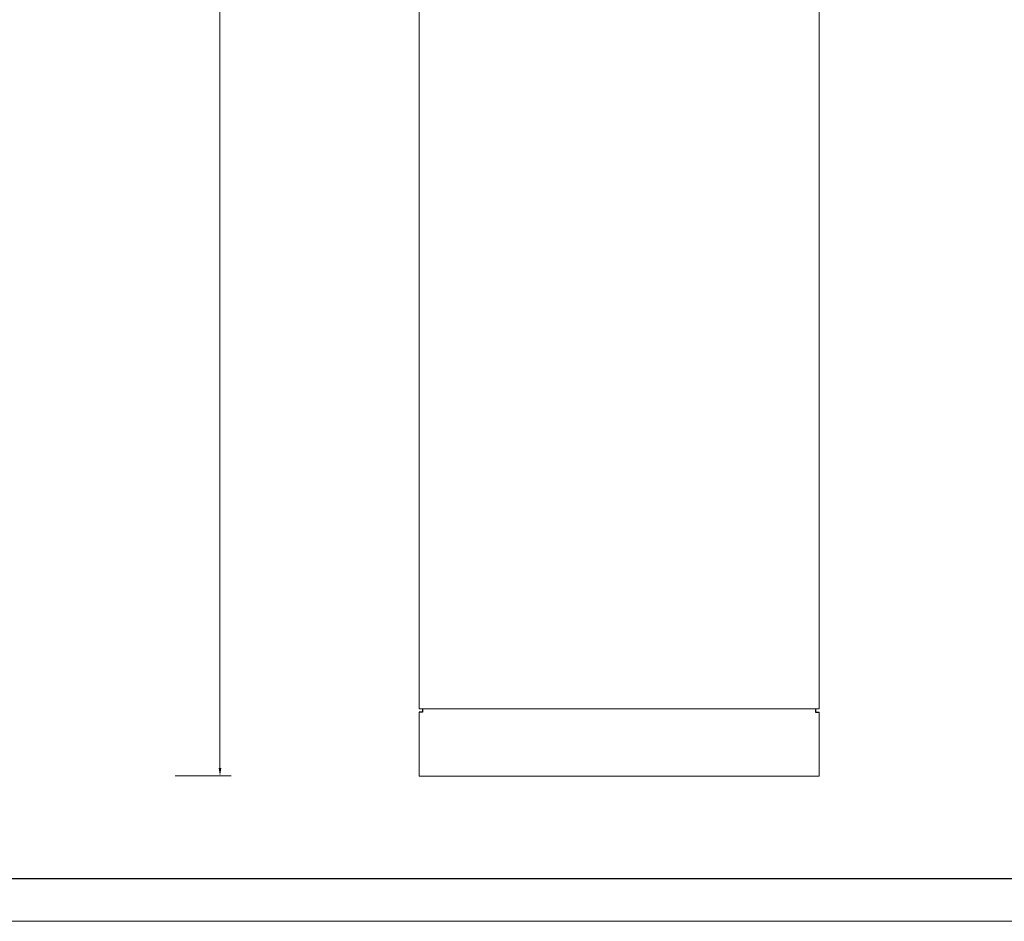
# Model space of a CAD drawing. Units: millimetres. Extents: x 57521 to 74146, y 0 to 27678.
# Drawn here: x 60594 to 61472, y 14866 to 15670 of the extents above; entities that cross this region are included whole.
import ezdxf

# ---------------------------------------------------------------- set-up
doc = ezdxf.new("R2010")
doc.units = ezdxf.units.MM
doc.layers.add('打印框', color=1, linetype='Continuous', lineweight=13)
doc.layers.add('轮廓线', color=7, linetype='Continuous', lineweight=25)
doc.styles.get("Standard").update_dxf_attribs({"font": 'simfang.ttf', "width": 0.7})
doc.dimstyles.new('ISO-30', dxfattribs={"dimtxt": 30, "dimasz": 7, "dimexe": 10, "dimexo": 5, "dimgap": 5, "dimtad": 2, "dimdec": 1, "dimdsep": 46, "dimtxsty": 'Standard', "dimcen": 12, "dimclrd": 6, "dimclre": 6, "dimclrt": 4, "dimadec": 1, "dimazin": 0, "dimtfac": 1, "dimtdec": 1, "dimtmove": 0, "dimatfit": 2, "dimfxl": 40, "dimfxlon": 1, "dimlwd": 13, "dimlwe": 13, "dimarcsym": 0})

# ---------------------------------------------------------------- blocks, each defined once
blk = doc.blocks.new('A3')
blk.add_line((30, -1395), (3750, -1395))
at = {"layer": '打印框'}
blk.add_line((0, -1425), (3780, -1425), dxfattribs=at)
blk = doc.blocks.new('*D59')
at = {"color": 6, "lineweight": 13}
for p, q in [((60732.36, 17692.52), (60782.36, 17692.52)), ((60772.36, 17685.52), (60772.36, 15002.51)), ((60732.36, 14995.51), (60782.36, 14995.51))]:
    blk.add_line(p, q, dxfattribs=at)
at = {"color": 6}
for points in [[(60771.2, 17685.52), (60773.53, 17685.52), (60772.36, 17692.52)], [(60771.2, 15002.51), (60773.53, 15002.51), (60772.36, 14995.51)]]:
    blk.add_solid(points, dxfattribs=at)
at = {"layer": 'Defpoints', "color": 0}
for p in [(60690.67, 17692.52), (60690.67, 14995.51), (60772.36, 14995.51)]:
    blk.add_point(p, dxfattribs=at)
at = {"color": 4, "insert": (60827.93, 16344.01), "char_height": 100, "attachment_point": 5, "rotation": 90}
blk.add_mtext('2697', dxfattribs=at)

msp = doc.modelspace()

# ---------------------------------------------------------------- linework, layer by layer
for points in [[(60953.08, 15055.34), (60953.08, 15052.34), (60950.08, 15052.34)], [(60953.08, 15055.34), (60953.08, 15052.34), (60950.08, 15052.34)], [(61304.08, 15055.34), (61304.08, 15052.34), (61307.08, 15052.34)], [(61304.08, 15055.34), (61304.08, 15052.34), (61307.08, 15052.34)]]:
    msp.add_lwpolyline(points)
at = {"layer": '轮廓线', "color": 0, "linetype": 'ByBlock', "lineweight": 13}
for p, q in [((60950.08, 15055.34), (60950.08, 17666.34)), ((61307.08, 17666.34), (61307.08, 15055.34)), ((61307.08, 15055.34), (60950.08, 15055.34)), ((61307.08, 15055.34), (60950.08, 15055.34)), ((60950.08, 14995.34), (60950.08, 15052.34)), ((61307.08, 15052.34), (61307.08, 14995.34)), ((61307.08, 14995.34), (60950.08, 14995.34))]:
    msp.add_line(p, q, dxfattribs=at)

# ---------------------------------------------------------------- block references
at = {"layer": '轮廓线', "color": 0, "linetype": 'ByBlock', "lineweight": -3, "xscale": 1.27776, "yscale": 1.27776, "zscale": 1.27776}
msp.add_blockref('A3', (57521.46, 16686.64), dxfattribs=at)

# ---------------------------------------------------------------- dimensions: what is measured, and where the dimension line sits
dim = msp.add_linear_dim(base=(60772.36, 14995.51), p1=(60690.67, 17692.52), p2=(60690.67, 14995.51), angle=90, dimstyle='ISO-30', override={"dimtxt": 100})
dim.commit()
dim.dimension.update_dxf_attribs({"geometry": '*D59', "text_midpoint": (60827.93, 16344.01)})

doc.saveas('drawing.dxf')
